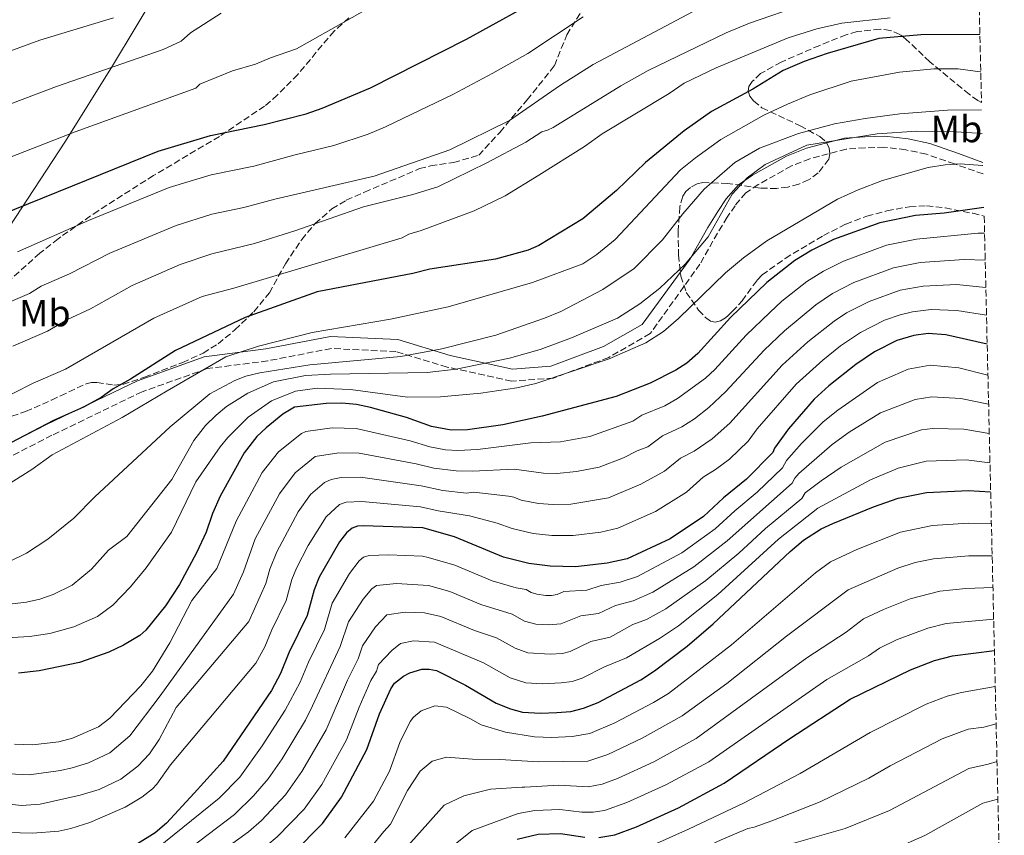
# Model space of a CAD drawing. Units: metres. Extents: x 658297 to 661756, y 4744133 to 4746526.
# Drawn here: x 661457 to 661717, y 4745920 to 4746136 of the extents above; entities that cross this region are included whole.
import ezdxf
from ezdxf.enums import TextEntityAlignment as Align

# ---------------------------------------------------------------- set-up
doc = ezdxf.new("R2010")
doc.units = ezdxf.units.M
doc.header["$MEASUREMENT"] = 0
doc.linetypes.add('DGN Style 3', pattern=[2.435891, 1.739922, -0.695969])
for name, color, linetype, lineweight in [('Camino', 7, 'DGN Style 3', 0), ('Curva de nivel directora', 30, 'Continuous', 30), ('Curva de nivel intermedia', 30, 'Continuous', 0), ('Etiqueta de uso rústico', 92, 'Continuous', 0), ('Límite de municipio', 7, 'Continuous', 0), ('Margen derecho', 7, 'Continuous', 0), ('Zona arbolada', 92, 'DGN Style 3', 0)]:
    doc.layers.add(name, color=color, linetype=linetype, lineweight=lineweight)
doc.styles.add('Style-Arial', font='arial.ttf')

msp = doc.modelspace()

# ---------------------------------------------------------------- linework, layer by layer
at = {"layer": 'Camino', "color": 7, "linetype": 'DGN Style 3', "lineweight": 0}
for points in [[(661711.45, 4746095, 1053.24), (661703.85, 4746097.65, 1055), (661696.43, 4746100.22, 1056.72), (661690.99, 4746101.39, 1058.49), (661685.22, 4746102.09, 1059.33), (661680.24, 4746101.91, 1060.25), (661675.22, 4746101.56, 1060.67), (661665.64, 4746099.04, 1060.82), (661660.75, 4746097.11, 1060.39), (661652.01, 4746092.18, 1060.11), (661648.7, 4746089.99, 1059.83), (661645.87, 4746086.61, 1059.9), (661643.77, 4746083.53, 1059.9), (661641.22, 4746079.36, 1059.26), (661636.59, 4746071.16, 1058.46)], [(661636.59, 4746071.16, 1058.46), (661623.42, 4746052.78, 1055.75), (661612.47, 4746046.47, 1055.19), (661597.83, 4746041.03, 1054.96), (661586.83, 4746040.19, 1056.19), (661569.75, 4746043.94, 1060.69), (661556.22, 4746048.03, 1065.53), (661539.14, 4746048.85, 1065.69), (661522.31, 4746045.57, 1065.86), (661506.31, 4746043.52, 1069.49), (661489.13, 4746037.39, 1072.09), (661465.27, 4746025.88, 1072.92), (661449.14, 4746017.62, 1073.12), (661432.92, 4746012.22, 1073.02), (661417.57, 4746009.31, 1072.04), (661401.81, 4746007.66, 1070.93), (661383.51, 4746007.66, 1073.08), (661361.12, 4746012.21, 1078.84), (661336.48, 4746019.19, 1080.7), (661317.66, 4746018.78, 1077.23)]]:
    msp.add_polyline3d(points, dxfattribs=at)
at = {"layer": 'Curva de nivel directora', "color": 30, "linetype": 'Continuous', "lineweight": 30, "flags": 128}
for points, elevation in [([(661336.04, 4746066.26), (661339.36, 4746064.17), (661348.58, 4746060.6), (661351.98, 4746059.76), (661355.96, 4746059.49), (661364.46, 4746059.74), (661369.74, 4746060.53), (661376.6, 4746062.12), (661395.38, 4746067.25), (661404.18, 4746070.07), (661419.62, 4746072.88), (661427.44, 4746074.95), (661440.15, 4746079.52), (661493.38, 4746100.99), (661507.2, 4746105.2), (661521.36, 4746108.07), (661532.45, 4746110.93), (661536.7, 4746112.41), (661549.47, 4746117.78), (661574.89, 4746130.65), (661596.59, 4746142.76)], 1100), ([(661710.58, 4746131.89), (661695, 4746131.75), (661683.88, 4746130.86), (661670.2, 4746126.87), (661664.13, 4746124.75), (661658.58, 4746122.34), (661650.55, 4746117.43), (661639.67, 4746111.51), (661632.39, 4746106.43), (661622.23, 4746098.04), (661614.53, 4746090.58), (661605.62, 4746083.12), (661593.96, 4746076.07), (661591.13, 4746074.87), (661582.57, 4746072.48), (661565.2, 4746069.86), (661560.7, 4746068.7), (661535.41, 4746063.86), (661516.32, 4746057.07), (661497.97, 4746048.29), (661486.07, 4746040.69), (661481.48, 4746038.13), (661478.31, 4746035.85), (661473.64, 4746033.35), (661465.67, 4746029.81), (661454.38, 4746023.87)], 1075), ([(661711.66, 4746086.12), (661701.16, 4746084.6), (661693.59, 4746084.04), (661684.12, 4746082.1), (661671.86, 4746077.63), (661666.14, 4746074.83), (661661.7, 4746072.08), (661654.26, 4746066.28), (661644.68, 4746057), (661635.99, 4746047.48), (661633.1, 4746044.97), (661630.19, 4746043.12), (661623.45, 4746039.63), (661614.46, 4746036.11), (661594.86, 4746030.97), (661584.51, 4746028.63), (661575.13, 4746027.29), (661570.85, 4746027.24), (661565.66, 4746028.19), (661559.03, 4746030.57), (661549.5, 4746033.26), (661545.75, 4746033.99), (661541.9, 4746034.39), (661537.74, 4746034.33), (661529.37, 4746033.31), (661526.34, 4746031.46), (661521.95, 4746027.9), (661519.4, 4746025.58), (661516.09, 4746021.25), (661509.75, 4746009.75), (661507.7, 4746005.23), (661506.04, 4746000.31), (661503.47, 4745994.84), (661498.98, 4745986.39), (661495.33, 4745980.75), (661490.14, 4745974.36), (661488.49, 4745972.98), (661484.22, 4745970.41), (661480.32, 4745968.55), (661472.54, 4745965.79), (661461.94, 4745963.57), (661456.44, 4745963.01)], 1050), ([(661712.51, 4746049.99), (661712.49, 4746049.99), (661701.61, 4746052.44), (661696.88, 4746052.81), (661693.13, 4746052.31), (661688.64, 4746050.94), (661682.73, 4746047.95), (661677.75, 4746044.63), (661670.63, 4746038.93), (661666.81, 4746035.43), (661660.02, 4746027.6), (661656.25, 4746022.51), (661655.86, 4746021.3), (661648.91, 4746014.26), (661642.84, 4746009.32), (661637.52, 4746004.38), (661628.67, 4745998.49), (661617.33, 4745993.24), (661612.03, 4745992.03), (661603.68, 4745991.12), (661597.01, 4745991.25), (661591.34, 4745991.97), (661584.65, 4745993.67), (661571.69, 4745999.03), (661563.29, 4746001.39), (661547.59, 4746001.97), (661546.06, 4746001.82), (661544.63, 4746001.35), (661543.17, 4746000.07), (661541.29, 4745997.69), (661535.89, 4745988.34), (661534.58, 4745985.04), (661532.71, 4745978.24), (661527.92, 4745968.33), (661525.74, 4745962.87), (661523.35, 4745958.44), (661510.58, 4745939.71), (661502.9, 4745931.23), (661495.58, 4745923.3), (661492.6, 4745920.75), (661487.89, 4745917.87)], 1025), ([(661620.97, 4745961.26), (661624.56, 4745963.57), (661633.17, 4745970.13), (661640.09, 4745976), (661660.4, 4745995.17), (661663.97, 4745998.16), (661668.62, 4746001.13), (661671.71, 4746002.53), (661682.43, 4746006.98), (661689.02, 4746009.26), (661696.46, 4746010.72), (661707.56, 4746011.33), (661713.43, 4746010.9)], 1000), ([(661609.86, 4745919.51), (661614.04, 4745920.25), (661619.77, 4745922.37), (661630.9, 4745927.34), (661642.95, 4745933.85), (661660.35, 4745945.74), (661676.27, 4745956.07), (661692.21, 4745963.88), (661698.62, 4745966.34), (661703.35, 4745967.54), (661714.42, 4745968.97)], 975), ([(661529.04, 4745915.4), (661536.84, 4745923.2), (661541.83, 4745930.16), (661548.51, 4745942.75), (661551.91, 4745952.24), (661554.87, 4745958.84), (661555.87, 4745960.32), (661558.22, 4745962.21), (661559.9, 4745963.09), (661563.06, 4745964), (661565, 4745964), (661566.9, 4745963.65), (661574.63, 4745959.82), (661582.74, 4745955.06), (661586.49, 4745953.53), (661589.66, 4745952.66), (661594.42, 4745952.4), (661598.71, 4745952.57), (661602.44, 4745952.85), (661605.82, 4745953.69), (661609.64, 4745955.21), (661620.97, 4745961.26)], 1000), ([(661588.28, 4745919.09), (661593.8, 4745920.44), (661599.7, 4745920.55), (661606.13, 4745919.57)], 975)]:
    msp.add_lwpolyline(points, dxfattribs=dict(at, elevation=elevation))
at = {"layer": 'Curva de nivel intermedia', "color": 30, "linetype": 'Continuous', "lineweight": 0, "flags": 128}
for points, elevation in [([(661392.22, 4746077.56), (661400.76, 4746080.81), (661402.18, 4746081.77), (661423.25, 4746087.12), (661435.5, 4746091.7), (661450.4, 4746097.93), (661471.41, 4746106.13), (661503.33, 4746117.65), (661504.38, 4746118.72), (661513.02, 4746122.27), (661519.07, 4746123.99), (661523.06, 4746125.73), (661529.96, 4746128.05), (661550.92, 4746139.93)], 1105), ([(661640.63, 4746141.15), (661608.37, 4746123.97), (661599.69, 4746118.5), (661586.26, 4746109.17), (661570.47, 4746101.4), (661550.46, 4746094.41), (661524.21, 4746088.33), (661516.03, 4746086.09), (661507.51, 4746084.35), (661498.16, 4746081.4), (661480.59, 4746074.01), (661469.93, 4746068.57), (661462.47, 4746065.3), (661459.39, 4746063.41), (661440.61, 4746055.37)], 1090), ([(661445.71, 4746110.3), (661466.5, 4746118.15), (661494.71, 4746127.87), (661499.46, 4746130.1), (661501.92, 4746132.29), (661509.98, 4746137.53)], 1110), ([(661454.9, 4746049.49), (661464.14, 4746053.39), (661469.4, 4746056.48), (661475.49, 4746059.37), (661486.53, 4746065.5), (661499.21, 4746071.06), (661507.59, 4746073.91), (661518.8, 4746076.58), (661529.49, 4746079.95), (661547.65, 4746086.32), (661560.67, 4746089.55), (661567.31, 4746091.63), (661580.27, 4746097.92), (661590.52, 4746103.44), (661594.8, 4746106.15), (661596.24, 4746106.55), (661597.76, 4746107.32), (661615.63, 4746118.31), (661622.92, 4746122.34), (661643.54, 4746132.29), (661649.67, 4746134.86), (661664.08, 4746139.77)], 1085), ([(661233.01, 4746136.46), (661252.58, 4746133.56), (661266.94, 4746130.58), (661278.75, 4746127.12), (661293.72, 4746121.65), (661302.92, 4746117.01), (661318.45, 4746106.42), (661326.01, 4746102.2), (661341.58, 4746095.01), (661351.67, 4746092.36), (661359.65, 4746092.24), (661373.49, 4746095.57), (661387.55, 4746100.97), (661417.46, 4746112.57), (661435.64, 4746119.95), (661440.83, 4746122.61), (661462.07, 4746130.35), (661481.52, 4746136.31)], 1115), ([(661686.83, 4746136.26), (661674.06, 4746134.88), (661667.51, 4746133.39), (661659.92, 4746131.02), (661640.87, 4746123.08), (661632.45, 4746119.05), (661628.42, 4746116.27), (661610.71, 4746105.62), (661606.04, 4746102.22), (661594.01, 4746094.66), (661585.05, 4746089.25), (661576.91, 4746085.24), (661562.91, 4746080.01), (661559.59, 4746079.11), (661557.88, 4746078.14), (661513.39, 4746064.83), (661504.98, 4746062.63), (661492.25, 4746056.89), (661468.89, 4746043.37), (661460.29, 4746039.65), (661449.84, 4746034.39)], 1080), ([(661456.2, 4746074.38), (661474.98, 4746082.66), (661496.28, 4746091.4), (661507.36, 4746094.77), (661518.69, 4746097.07), (661529.62, 4746100.08), (661539.81, 4746102.54), (661548.87, 4746105.55), (661553.48, 4746107.43), (661571.28, 4746115.99), (661581.8, 4746121.64), (661591.07, 4746126.84), (661605.73, 4746136.59)], 1095), ([(661448.68, 4746009.82), (661459.94, 4746016.87), (661465.31, 4746020.68), (661483.85, 4746030.57), (661495.72, 4746037.62), (661511.25, 4746046.61), (661519.85, 4746049.5), (661534.04, 4746053.07), (661554.75, 4746056.58), (661570.01, 4746059.82), (661592.31, 4746066.3), (661605.6, 4746071.26), (661609.33, 4746073.67), (661614.17, 4746077.63), (661631.45, 4746096.09), (661635.38, 4746099.3), (661642.14, 4746104.13), (661653.48, 4746110.51), (661659.69, 4746113.46), (661665.59, 4746115.91), (661676.56, 4746119.51), (661689.31, 4746121.96), (661698.45, 4746122.82), (661704.86, 4746122.79), (661710.67, 4746121.98), (661710.82, 4746121.97)], 1070), ([(661711.05, 4746111.98), (661702.02, 4746111.91), (661689.45, 4746110.91), (661680.3, 4746109.69), (661672.12, 4746108.25), (661662.62, 4746105.72), (661652.31, 4746101.81), (661645.8, 4746098.01), (661637.72, 4746090.99), (661632.03, 4746084.42), (661626.71, 4746077.59), (661619.19, 4746069.96), (661610.9, 4746064.47), (661599.83, 4746058.66), (661595.53, 4746056.87), (661582.59, 4746052.37), (661568.39, 4746048.77), (661557.51, 4746046.75), (661533.42, 4746044.48), (661520.22, 4746042.41), (661516.51, 4746041.53), (661513.63, 4746040.36), (661507.02, 4746036.82), (661496.5, 4746028.13), (661476.59, 4746009.57), (661471.09, 4746003.93), (661464.15, 4745998.43), (661458.58, 4745994.71), (661453.72, 4745992.33)], 1065), ([(661711.2, 4746105.66), (661704.38, 4746106.16), (661693.89, 4746106.29), (661683.42, 4746105.63), (661664.81, 4746102.64), (661653.8, 4746097.46), (661649.1, 4746094.01), (661645.1, 4746089.62), (661638.77, 4746078.39), (661632.71, 4746071.18), (661626.02, 4746064.81), (661620.71, 4746060.66), (661614.82, 4746056.83), (661602.62, 4746051.67), (661594.37, 4746048.59), (661586.21, 4746046.32), (661572.17, 4746043.41), (661564.47, 4746042.53), (661538.93, 4746042.08), (661532.35, 4746041.71), (661523.88, 4746040.04), (661517.09, 4746037.05), (661511.38, 4746033.49), (661508.7, 4746031.25), (661505.9, 4746028.48), (661502.8, 4746024.55), (661496.96, 4746014.18), (661485.05, 4745999.15), (661480.27, 4745995.47), (661475.72, 4745990.51), (661470.65, 4745986.23), (661465.59, 4745983.8), (661462.05, 4745982.52), (661458.53, 4745981.74), (661451.77, 4745980.96)], 1060), ([(661529.65, 4746037.56), (661535.43, 4746038.38), (661544.19, 4746038), (661559.31, 4746035.95), (661567.96, 4746036.02), (661578.63, 4746037.02), (661588.18, 4746038.44), (661593.24, 4746039.55), (661612.6, 4746046.15), (661622.25, 4746050.36), (661626.95, 4746053.31), (661630.9, 4746056.75), (661643.35, 4746068.81), (661648.08, 4746072.81), (661654.25, 4746077.33), (661672.92, 4746088.34), (661678.37, 4746090.83), (661684.84, 4746093.25), (661696.95, 4746096.69), (661701.37, 4746097.44), (661705.35, 4746097.64), (661711.28, 4746097.25), (661711.4, 4746097.25)], 1055), ([(661502.23, 4745982.16), (661508.89, 4745990.64), (661513.97, 4746003.22), (661520.84, 4746016.01), (661525.2, 4746021.55), (661531.21, 4746026.38), (661532.42, 4746026.92), (661539.4, 4746027.83), (661545.73, 4746027.64), (661560, 4746024.42), (661565.19, 4746022.83), (661569.34, 4746022.08), (661572.62, 4746021.87), (661577.79, 4746022.13), (661591.85, 4746023.89), (661599.73, 4746024.13), (661607.48, 4746025.55), (661618.8, 4746029.58), (661621.25, 4746031.19), (661627.33, 4746033.72), (661630.67, 4746035.66), (661638.01, 4746040.99), (661640.54, 4746043.25), (661648.82, 4746052.39), (661655.04, 4746058.4), (661658.23, 4746061.37), (661664.88, 4746066.56), (661669.21, 4746069.33), (661674.57, 4746071.96), (661685.92, 4746076.14), (661693.86, 4746077.76), (661710.16, 4746079.31), (661711.82, 4746079.32)], 1045), ([(661711.99, 4746072.19), (661706.4, 4746072.34), (661694.8, 4746071.54), (661687.73, 4746070.18), (661677.28, 4746066.3), (661671.64, 4746063.38), (661667.21, 4746060.39), (661658.94, 4746053.53), (661653.59, 4746048.41), (661643.43, 4746037.43), (661638.94, 4746033.27), (661635.13, 4746030.24), (661631.81, 4746028.08), (661626.65, 4746025.72), (661622.77, 4746022.86), (661619.96, 4746021.82), (661616.36, 4746019.92), (661609.94, 4746017.47), (661603.93, 4746016.3), (661598.75, 4746015.75), (661595.19, 4746015.83), (661587.49, 4746016.89), (661576.42, 4746016.37), (661572.12, 4746016.45), (661566.19, 4746017.2), (661561.57, 4746018.37), (661546.49, 4746021.18), (661541.11, 4746021.29), (661534.89, 4746020.3), (661529.57, 4746015.98), (661525.41, 4746010.44), (661518.97, 4745998.48), (661515.9, 4745989.79), (661513.24, 4745983.89), (661493.85, 4745956.95), (661485.85, 4745946.37), (661480.54, 4745941.9), (661474.9, 4745939.3), (661470.66, 4745937.97), (661467.58, 4745937.22), (661459.3, 4745936.06), (661453.85, 4745936.36)], 1040), ([(661712.16, 4746064.96), (661704.4, 4746065.73), (661695.57, 4746065.3), (661689.53, 4746064.23), (661681.35, 4746061.28), (661675.34, 4746058.24), (661672.08, 4746056.11), (661665.09, 4746050.64), (661658.35, 4746044.44), (661644.47, 4746029.12), (661639.79, 4746024.96), (661635.03, 4746021.65), (661631.44, 4746019.85), (661627.25, 4746016.4), (661620.95, 4746013), (661612.4, 4746009.39), (661602.47, 4746007.67), (661597.76, 4746007.6), (661593.91, 4746007.87), (661589.31, 4746008.74), (661587.36, 4746009.55), (661585.98, 4746009.79), (661576.82, 4746010.87), (661574.85, 4746010.59), (661568.64, 4746011.25), (661562.9, 4746012.52), (661546.85, 4746014.78), (661541.76, 4746014.71), (661539.12, 4746014.21), (661537.32, 4746013.4), (661533.66, 4746010.27), (661530.41, 4746005.67), (661524.7, 4745995.09), (661522.86, 4745990.5), (661521.79, 4745986.72), (661517.29, 4745976.63), (661498.14, 4745953.92), (661493.65, 4745945.41), (661491.09, 4745941.69), (661487.96, 4745938.42), (661483.48, 4745934.97), (661477.72, 4745932.19), (661472.77, 4745930.74), (661462.2, 4745928.34), (661457.26, 4745927.98), (661450.86, 4745928.71)], 1035), ([(661712.33, 4746057.64), (661704.47, 4746058.86), (661697.72, 4746059.11), (661692.81, 4746058.54), (661689.55, 4746057.73), (661685.39, 4746056.29), (661679.03, 4746053.09), (661673.76, 4746049.52), (661669.03, 4746045.72), (661662.06, 4746039.39), (661651.75, 4746027.59), (661649.34, 4746024.34), (661644.35, 4746019.61), (661640.73, 4746016.83), (661637.44, 4746014.79), (661633.03, 4746010.89), (661624.81, 4746005.74), (661614.87, 4746001.31), (661610.34, 4746000.27), (661603.08, 4745999.39), (661597.45, 4745999.42), (661592.5, 4745999.94), (661586.98, 4746001.21), (661582.97, 4746002.67), (661575.65, 4746004.56), (661567.41, 4746005.92), (661562.75, 4746007.01), (661547.22, 4746008.37), (661543.03, 4746008.18), (661541.27, 4746007.58), (661537.75, 4746004.31), (661533.02, 4745996.7), (661529.92, 4745990.74), (661528.72, 4745987.77), (661527.18, 4745982.23), (661523.39, 4745974.4), (661521.59, 4745969.92), (661519.17, 4745965.62), (661496.64, 4745938.76), (661493.05, 4745933.66), (661491.83, 4745932.4), (661489, 4745930.15), (661484.62, 4745927.52), (661475.3, 4745923.45), (661470.29, 4745921.87), (661467.11, 4745921.19), (661460.17, 4745920.65), (661453.59, 4745920.81)], 1030), ([(661712.71, 4746041.82), (661705.04, 4746043.71), (661697.4, 4746044.42), (661691.63, 4746043.37), (661683.51, 4746039.88), (661672.99, 4746032.54), (661669.17, 4746029.43), (661663.39, 4746023.68), (661659.44, 4746019.2), (661658.41, 4746017.26), (661651.67, 4746010.83), (661645.78, 4746005.95), (661640.58, 4746001.11), (661631.83, 4745994.81), (661620.05, 4745988.57), (661615.49, 4745987.06), (661610.48, 4745986.18), (661606.72, 4745984.93), (661600.59, 4745984.61), (661598.82, 4745983.79), (661597.34, 4745983.51), (661595.84, 4745983.52), (661593.45, 4745983.88), (661591.92, 4745984.31), (661590.64, 4745985.09), (661588, 4745985.54), (661581.64, 4745987.4), (661571.76, 4745991.52), (661564.71, 4745993.61), (661563.24, 4745993.92), (661554.24, 4745994.24), (661549.14, 4745994.13), (661547.63, 4745993.67), (661546.51, 4745992.68), (661543.96, 4745989.35), (661539.36, 4745981.51), (661537.31, 4745974.56), (661533.09, 4745965.93), (661530.92, 4745960.63), (661526.96, 4745953.2), (661520.89, 4745943.75), (661514.91, 4745935.48), (661509.48, 4745929.95), (661485.66, 4745910.75)], 1020), ([(661451.8, 4745972.24), (661459.34, 4745972.71), (661464.7, 4745973.49), (661471.07, 4745975.19), (661477.29, 4745977.95), (661481.36, 4745980.96), (661486.03, 4745985.8), (661490.17, 4745990.88), (661496.86, 4746000.24), (661503.33, 4746013.57), (661509.76, 4746022.81), (661511.8, 4746025.31), (661517.18, 4746030.67), (661523.32, 4746035.04), (661529.65, 4746037.56)], 1055), ([(661485.69, 4745904.48), (661513.55, 4745925.62), (661518.6, 4745930.55), (661522.45, 4745935.08), (661526.12, 4745940.35), (661532.35, 4745950.59), (661534.19, 4745954.34), (661541.45, 4745969.99), (661543.71, 4745976.52), (661547.52, 4745982.56), (661549.86, 4745985.28), (661551.09, 4745986.2), (661556.4, 4745986.69), (661564.84, 4745986.19), (661570.45, 4745984.59), (661578.62, 4745981.13), (661586.96, 4745978.58), (661590.24, 4745976.75), (661593.24, 4745975.93), (661596.57, 4745975.73), (661599.77, 4745976.04), (661605.08, 4745978.14), (661609.77, 4745978.73), (661614.28, 4745980.84), (661618.95, 4745982.1), (661624.12, 4745984.38), (661634.99, 4745991.14), (661643.78, 4745997.97), (661660.96, 4746013.23), (661661.65, 4746014.57), (661662.74, 4746015.79), (661671.54, 4746023.42), (661676.05, 4746026.71), (661684.28, 4746031.8), (661693.49, 4746035.38), (661697.91, 4746036.04), (661705.54, 4746035.64), (661712.89, 4746034.09)], 1015), ([(661485.72, 4745898.22), (661517.25, 4745921.01), (661520.69, 4745924.06), (661527.01, 4745930.79), (661531.36, 4745936.96), (661537.73, 4745947.98), (661543.42, 4745961.14), (661546.26, 4745966.77), (661547.35, 4745970.21), (661550.79, 4745975.26), (661553.79, 4745978.4), (661558.67, 4745979.12), (661563.77, 4745978.95), (661568.09, 4745977.96), (661577, 4745974.3), (661582.77, 4745972.3), (661587.72, 4745969.56), (661591.06, 4745968.32), (661596.95, 4745967.98), (661600.27, 4745968.21), (661602.29, 4745968.71), (661607.76, 4745971.32), (661612.82, 4745972.54), (661618.83, 4745975.81), (661622.41, 4745977.13), (661627.52, 4745979.96), (661638.14, 4745987.46), (661646.89, 4745994.74), (661653.88, 4746001.23), (661663.51, 4746009.2), (661664.38, 4746010.65), (661668.65, 4746013.81), (661673.9, 4746017.42), (661685.51, 4746024.07), (661695.13, 4746027.36), (661698.12, 4746027.65), (661706.35, 4746027.51), (661713.07, 4746026.37)], 1010), ([(661579.37, 4745965.69), (661586.4, 4745961.72), (661590.59, 4745960.45), (661594.94, 4745960.17), (661599.87, 4745960.4), (661602.82, 4745960.82), (661605.48, 4745961.7), (661611.35, 4745964.68), (661617.19, 4745967.04), (661625.87, 4745972.17), (661630.92, 4745975.53), (661641.3, 4745983.79), (661657.35, 4745998.38), (661667.77, 4746006.62), (661681.67, 4746014.14), (661688.94, 4746017.23), (661696.38, 4746019.04), (661706.96, 4746019.42), (661713.25, 4746018.64)], 1005), ([(661542.68, 4745919.43), (661550.28, 4745929.15), (661554.5, 4745937.06), (661557.23, 4745944.65), (661559.97, 4745950.17), (661560.88, 4745951.35), (661562.91, 4745952.99), (661566.51, 4745954.3), (661569.55, 4745954.03), (661575.78, 4745950.95), (661578.71, 4745949.34), (661585.17, 4745947.42), (661592.83, 4745946.12), (661597.45, 4745945.99), (661602.78, 4745946.26), (661607.46, 4745947), (661614.1, 4745949.82), (661624.28, 4745955.18), (661628.24, 4745957.62), (661644.9, 4745970.44), (661667.14, 4745989.51), (661671.1, 4745992.43), (661678.02, 4745995.72), (661689.63, 4746000.24), (661698.08, 4746002.07), (661707.61, 4746002.69), (661713.63, 4746002.46)], 995), ([(661547.6, 4745914.47), (661552.98, 4745921.09), (661554.77, 4745923.07), (661559.26, 4745931.98), (661562.61, 4745937.05), (661565.78, 4745939.71), (661569.59, 4745940.77), (661576.43, 4745940.26), (661583.67, 4745940.16), (661593.93, 4745939.51), (661606.9, 4745939.69), (661612.19, 4745941.48), (661621.32, 4745945.76), (661631.92, 4745951.68), (661643.71, 4745960.27), (661659.49, 4745972.74), (661675.74, 4745985.03), (661688.91, 4745990.73), (661693.44, 4745992.24), (661698.29, 4745993.26), (661707.66, 4745994.05), (661713.83, 4745994.03)], 990), ([(661554.92, 4745912.42), (661564.61, 4745923.21), (661568.97, 4745928.1), (661574.16, 4745930.58), (661581.17, 4745932.29), (661589.6, 4745932.81), (661590.29, 4745932.8), (661599.31, 4745933.36), (661607.05, 4745932.92), (661610.72, 4745933.62), (661614.75, 4745935.12), (661624.42, 4745939.57), (661635.6, 4745945.73), (661664.81, 4745967.01), (661675.24, 4745973.8), (661679.86, 4745977.32), (661685.12, 4745979.8), (661692.14, 4745982.6), (661699.97, 4745984.69), (661706.87, 4745985.36), (661714.03, 4745985.61)], 985), ([(661455.35, 4745944.18), (661460.18, 4745944.07), (661467.12, 4745944.78), (661470.72, 4745945.8), (661477.6, 4745948.83), (661480.62, 4745951.07), (661488.75, 4745959.64), (661491.83, 4745963.54), (661496.48, 4745970.96), (661502.23, 4745982.16)], 1045), ([(661617.26, 4745928.74), (661627.57, 4745933.41), (661638.92, 4745939.57), (661670.12, 4745961.29), (661681.15, 4745967.57), (661684.01, 4745969.56), (661688.5, 4745971.77), (661696.82, 4745974.88), (661701.66, 4745976.11), (661714.23, 4745977.24)], 980), ([(661455.44, 4745878.94), (661460.53, 4745880.58), (661467.93, 4745883.66), (661475.93, 4745887.38), (661484.39, 4745891.87), (661522.1, 4745917.37), (661524.86, 4745919.73), (661531.93, 4745927), (661536.59, 4745933.56), (661543.12, 4745945.36), (661546.49, 4745954.01), (661549.61, 4745961.01), (661551.06, 4745963.55), (661551.61, 4745965.27), (661555.12, 4745969.01), (661557.41, 4745970.86), (661560.86, 4745971.56), (661566.43, 4745971.17), (661579.37, 4745965.69)], 1005), ([(661590.76, 4745910.77), (661594.54, 4745911.73), (661599.9, 4745911.94), (661605.04, 4745911.15), (661607.6, 4745911.77), (661609.66, 4745911.87), (661615.05, 4745913.43), (661633.58, 4745921.72), (661648.24, 4745928.73), (661663.1, 4745936.49), (661681.57, 4745947.28), (661696.4, 4745954.74), (661701.91, 4745956.94), (661705.7, 4745957.9), (661714.65, 4745959.42)], 970), ([(661600.28, 4745902.61), (661612.3, 4745905.6), (661616.06, 4745906.62), (661642.22, 4745918.91), (661649.25, 4745921.89), (661650.95, 4745922.22), (661655.57, 4745923.9), (661668.38, 4745928.96), (661681.27, 4745935.21), (661686.88, 4745938.49), (661700.58, 4745945.6), (661707.53, 4745948.16), (661711.62, 4745948.71), (661714.88, 4745949.56)], 965), ([(661484.97, 4745819.4), (661508.05, 4745838.9), (661523.5, 4745849.81), (661544.99, 4745862.79), (661570.51, 4745877.57), (661581.37, 4745884.5), (661582.44, 4745885.47), (661596.4, 4745892.71), (661611.61, 4745897.35), (661617.08, 4745899.8), (661637.17, 4745909.74), (661645.24, 4745913.27), (661652.39, 4745915.91), (661661.42, 4745918.05), (661674.97, 4745921.91), (661686.7, 4745926.67), (661707.63, 4745937.79), (661712.78, 4745938.92), (661715.11, 4745939.66)], 960), ([(661456.47, 4745799.26), (661463.88, 4745799.71), (661468.35, 4745801.1), (661475.25, 4745806.15), (661483.87, 4745811.23), (661485.64, 4745812.66), (661510.31, 4745833.47), (661521.89, 4745841.88), (661537.1, 4745851.23), (661548.64, 4745857.77), (661575.25, 4745871.72), (661585.76, 4745877.88), (661611.72, 4745890.31), (661618.09, 4745892.98), (661639.77, 4745904.1), (661648.25, 4745907.64), (661656.98, 4745910.34), (661677.41, 4745913.62), (661688.03, 4745916.56), (661696.03, 4745920.03), (661711.37, 4745928.56), (661715.32, 4745929.68), (661715.35, 4745929.69)], 955), ([(661452.28, 4745837.47), (661456.88, 4745836.65), (661462.47, 4745836.84), (661470.34, 4745839.91), (661473.57, 4745842.09), (661481.32, 4745848.73), (661485.95, 4745851.17), (661511.35, 4745870.8), (661525.37, 4745879.65), (661548.22, 4745897.13), (661558.06, 4745905.37), (661570.55, 4745916.74), (661576.37, 4745921.39), (661588.53, 4745925.84), (661592.95, 4745926.69), (661599.51, 4745926.96), (661605.39, 4745926.23), (661608.38, 4745926.18), (661611.35, 4745926.62), (661617.26, 4745928.74)], 980)]:
    msp.add_lwpolyline(points, dxfattribs=dict(at, elevation=elevation))
at = {"layer": 'Límite de municipio', "color": 7, "linetype": 'Continuous', "lineweight": 0}
msp.add_polyline3d([(661493.84, 4746144.51, 1116.04), (661481.32, 4746123.56, 1110.12), (661468.89, 4746103.63, 1104.46), (661448.86, 4746073.24, 1095.88), (661428.79, 4746040.81, 1085.5), (661408.82, 4746012.07, 1073.96), (661366.79, 4746018.05, 1081.02), (661336.25, 4746022.57, 1082.08), (661320.15, 4746024.74, 1080.04), (661314.36, 4746020.06, 1077.03), (661309.11, 4746011.6, 1071.47), (661303.12, 4746005.39, 1065.91), (661299.3, 4746002.44, 1062.96), (661296.17, 4746001.18, 1061.29), (661291.94, 4745998.85, 1059.04), (661259.16, 4745992.61, 1053.49), (661227.3, 4745985.27, 1049.21), (661200.08, 4745979.62, 1051.12), (661174, 4745974.03, 1052.02)], dxfattribs=at)
at = {"layer": 'Margen derecho', "color": 7, "linetype": 'Continuous', "lineweight": 0}
msp.add_polyline3d([(661711.38, 4746098.04, 1054.41), (661704.91, 4746100.41, 1055.48), (661697.36, 4746103.03, 1057.22), (661691.61, 4746104.27, 1059.04), (661685.44, 4746105.03, 1059.95), (661680.17, 4746104.84, 1060.9), (661674.77, 4746104.46, 1061.36), (661664.71, 4746101.81, 1061.53), (661659.46, 4746099.73, 1061.12), (661650.45, 4746094.65, 1060.83), (661646.73, 4746092.16, 1060.54), (661643.54, 4746088.38, 1060.56), (661641.28, 4746085.08, 1060.53), (661638.66, 4746080.8, 1059.88), (661634.02, 4746072.57, 1059.94), (661621.28, 4746055.23, 1057.43), (661611.11, 4746049.36, 1056.97), (661597.14, 4746044.18, 1056.85), (661587.05, 4746043.4, 1058.13), (661570.55, 4746047.02, 1063.18), (661556.76, 4746051.19, 1067.21), (661538.9, 4746052.05, 1068.43), (661521.81, 4746048.71, 1069.21), (661505.56, 4746046.63, 1071.7), (661487.9, 4746040.33, 1074.17), (661463.86, 4746028.74, 1074.93), (661447.9, 4746020.56, 1074.67)], dxfattribs=at)
at = {"layer": 'Zona arbolada', "color": 92, "linetype": 'DGN Style 3', "lineweight": 0}
for points in [[(661704.75, 4746379.8, 1044.7), (661711.01, 4746113.87, 1070.98), (661710.04, 4746114.42, 1071.25), (661707.74, 4746116.07, 1072.29), (661697.33, 4746124.65, 1077.91), (661690.96, 4746130.76, 1079.74), (661689.45, 4746131.92, 1080.45), (661686.94, 4746132.95, 1081.94), (661684.19, 4746133.28, 1083.22), (661678.12, 4746132.67, 1084.5), (661675.23, 4746131.82, 1084.83), (661668.23, 4746129, 1085.33), (661658.03, 4746124.59, 1084.59), (661652.63, 4746121.55, 1083.94), (661650.41, 4746119.42, 1083.56), (661649.49, 4746118.09, 1083.28), (661649.31, 4746116.91, 1082.89), (661649.8, 4746115.61, 1082.3), (661650.77, 4746114.31, 1081.63), (661652.96, 4746112.49, 1080.74), (661663.05, 4746107.76, 1079.05), (661668.28, 4746104.87, 1078.7), (661670.01, 4746103.34, 1078.32), (661670.72, 4746101.86, 1077.9), (661670.95, 4746100.29, 1077.45), (661670.64, 4746098.87, 1077.1), (661667.83, 4746095.27, 1076.54), (661665.31, 4746093.42, 1076.46), (661662.74, 4746092.28, 1076.59), (661659.8, 4746091.5, 1076.87), (661656.85, 4746091.16, 1077.3), (661652.51, 4746091.23, 1078.28), (661643.9, 4746092.51, 1080.69), (661637.35, 4746092.71, 1082.64), (661635.89, 4746092.36, 1082.88), (661634.04, 4746091.41, 1082.86), (661632.84, 4746090.33, 1082.59), (661632.04, 4746089.08, 1082.22), (661631.26, 4746086.29, 1081.33), (661630.81, 4746079.94, 1079.53), (661630.95, 4746073.56, 1077.59), (661631.49, 4746068.01, 1075.37), (661632.97, 4746063.69, 1073.24), (661636.24, 4746059, 1070.44), (661638.08, 4746057.04, 1069.05), (661639.41, 4746056.11, 1068.16), (661640.64, 4746055.84, 1067.48), (661641.99, 4746056.17, 1066.8), (661643.32, 4746056.93, 1066.14), (661644.02, 4746057.53, 1065.76), (661645.11, 4746058.61, 1065.49), (661647.7, 4746061.42, 1065.76), (661650.96, 4746065.94, 1063.39), (661651.83, 4746067.04, 1062.89), (661653.03, 4746068.28, 1062.65), (661659.13, 4746072.68, 1062.65), (661669.21, 4746078.69, 1062.65), (661675.13, 4746081.74, 1062.58), (661680.72, 4746083.82, 1062.13), (661686.02, 4746085.26, 1061.66), (661691.99, 4746086.34, 1061.22), (661696.49, 4746086.56, 1060.89), (661701.39, 4746086.01, 1060.6), (661708.74, 4746084.59, 1060.5), (661711.72, 4746083.84, 1060.5), (661717.04, 4745857.57, 919.22)], [(661571.46, 4746098.03, 1102.68), (661578.11, 4746099.93, 1103.67), (661583.67, 4746106, 1104.95), (661590.9, 4746114.59, 1103.67), (661598.12, 4746123.62, 1104.95), (661601.39, 4746131.81, 1107.35), (661605.15, 4746137.85, 1107.91), (661610.71, 4746144.15, 1108.34), (661614.33, 4746152.34, 1109.04), (661614.78, 4746160.26, 1110.46), (661611.97, 4746166.66, 1110.88), (661608.28, 4746172.15, 1111.45), (661604.37, 4746168.59, 1110.88), (661603.47, 4746160.21, 1110.88), (661598.57, 4746155.17, 1110.6), (661590, 4746154.03, 1111.3), (661573.24, 4746151.11, 1112.86)], [(661543.78, 4746136.3, 1112.79), (661539.86, 4746132.76, 1112.3), (661530.24, 4746121.3, 1111.18), (661524.86, 4746115.85, 1110.42), (661521.46, 4746112.93, 1109.97), (661509.55, 4746104.89, 1109.32), (661492.12, 4746094.58, 1107.49), (661477.47, 4746085.28, 1105.94), (661467.65, 4746078.39, 1105.79), (661466.95, 4746077.84, 1105.76), (661462.06, 4746074.03, 1105.51), (661452.27, 4746065.26, 1103.96)], [(661711.01, 4746113.87, 1070.98), (661710.04, 4746114.42, 1071.25), (661707.74, 4746116.07, 1072.29), (661697.33, 4746124.65, 1077.91), (661690.96, 4746130.76, 1079.74), (661689.45, 4746131.92, 1080.45), (661686.94, 4746132.95, 1081.94), (661684.19, 4746133.28, 1083.22), (661678.12, 4746132.67, 1084.5), (661675.23, 4746131.82, 1084.83), (661668.23, 4746129, 1085.33), (661658.03, 4746124.59, 1084.59), (661652.63, 4746121.55, 1083.94), (661650.41, 4746119.42, 1083.56), (661649.49, 4746118.09, 1083.28), (661649.31, 4746116.91, 1082.89), (661649.8, 4746115.61, 1082.3), (661650.77, 4746114.31, 1081.63), (661652.96, 4746112.49, 1080.74), (661663.05, 4746107.76, 1079.05), (661668.28, 4746104.87, 1078.7), (661670.01, 4746103.34, 1078.32), (661670.72, 4746101.86, 1077.9), (661670.95, 4746100.29, 1077.45), (661670.64, 4746098.87, 1077.1), (661667.83, 4746095.27, 1076.54), (661665.31, 4746093.42, 1076.46), (661662.74, 4746092.28, 1076.59), (661659.8, 4746091.5, 1076.87), (661656.85, 4746091.16, 1077.3), (661652.51, 4746091.23, 1078.28), (661643.9, 4746092.51, 1080.69), (661637.35, 4746092.71, 1082.64), (661635.89, 4746092.36, 1082.88), (661634.04, 4746091.41, 1082.86), (661632.84, 4746090.33, 1082.59), (661632.04, 4746089.08, 1082.22), (661631.26, 4746086.29, 1081.33), (661630.81, 4746079.94, 1079.53), (661630.95, 4746073.56, 1077.59), (661631.49, 4746068.01, 1075.37), (661632.97, 4746063.69, 1073.24), (661636.24, 4746059, 1070.44), (661638.08, 4746057.04, 1069.05), (661639.41, 4746056.11, 1068.16), (661640.64, 4746055.84, 1067.48), (661641.99, 4746056.17, 1066.8), (661643.32, 4746056.93, 1066.14), (661644.02, 4746057.53, 1065.76), (661645.11, 4746058.61, 1065.49), (661647.7, 4746061.42, 1065.76), (661650.96, 4746065.94, 1063.39), (661651.83, 4746067.04, 1062.89), (661653.03, 4746068.28, 1062.65), (661659.13, 4746072.68, 1062.65), (661669.21, 4746078.69, 1062.65), (661675.13, 4746081.74, 1062.58), (661680.72, 4746083.82, 1062.13), (661686.02, 4746085.26, 1061.66), (661691.99, 4746086.34, 1061.22), (661696.49, 4746086.56, 1060.89), (661701.39, 4746086.01, 1060.6), (661708.74, 4746084.59, 1060.5), (661711.72, 4746083.84, 1060.5)], [(661454.66, 4746030.98, 1090.19), (661458.33, 4746032.16, 1089.74), (661465.15, 4746035.2, 1088.58), (661467.54, 4746036.33, 1088.35), (661474.32, 4746039.52, 1087.7), (661475.73, 4746039.87, 1087.45), (661477.17, 4746039.87, 1087.07), (661481.61, 4746039.16, 1085.74), (661484.06, 4746039.36, 1085.3), (661489.74, 4746041.23, 1085.23), (661499.84, 4746045.15, 1086.09), (661505.23, 4746047.62, 1087.05), (661509.23, 4746050.09, 1088.31), (661513.66, 4746053.77, 1089.94), (661518.65, 4746058.57, 1091.92), (661522.76, 4746063.57, 1093.78), (661527, 4746071.26, 1095.77), (661531.3, 4746077.67, 1097.88), (661534.87, 4746081.92, 1099.4), (661539.28, 4746085.78, 1100.87), (661543.08, 4746088.04, 1101.83), (661547.92, 4746090.17, 1102.53), (661562.44, 4746096.4, 1102.68), (661565.35, 4746097.15, 1102.68), (661571.46, 4746098.03, 1102.68)]]:
    msp.add_polyline3d(points, dxfattribs=at)

# ---------------------------------------------------------------- texts
at = {"layer": 'Etiqueta de uso rústico', "color": 92, "linetype": 'Continuous', "lineweight": 0, "style": 'Style-Arial'}
for p in [(661704.4, 4746106.88, 1060.61), (661463.39, 4746058.2, 1087.38)]:
    msp.add_text('Mb', height=7, dxfattribs=at).set_placement(p, align=Align.MIDDLE_CENTER)

doc.saveas('drawing.dxf')
